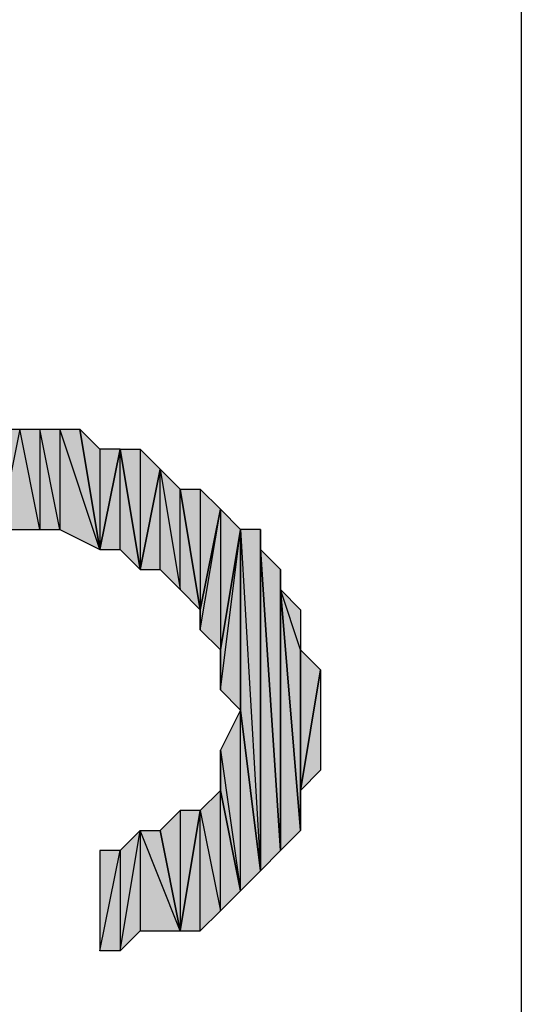
# Model space of a CAD drawing. Units: inches. Extents: x 5 to 292, y -203 to 1.
# Drawn here: x 64 to 65, y -94 to -90 of the extents above; entities that cross this region are included whole.
import ezdxf

# ---------------------------------------------------------------- set-up
doc = ezdxf.new("R2010")
doc.units = ezdxf.units.IN
doc.header["$MEASUREMENT"] = 0
doc.layers.add('Ebene 1', color=7, linetype='Continuous')

# ---------------------------------------------------------------- blocks, each defined once
blk = doc.blocks.new('block 2')
at = {"layer": 'Ebene 1', "true_color": 0x000001}
h = blk.add_hatch(color=178, dxfattribs=at)
h.dxf.hatch_style = 2
h.paths.add_polyline_path([(63.6411, -91.7434), (63.5776, -91.9974), (63.5141, -91.9974)])
h.paths.add_polyline_path([(63.6411, -92.0609), (63.6411, -91.7434), (63.5776, -91.9974)])
h.paths.add_polyline_path([(63.7046, -91.7434), (63.6411, -92.0609), (63.6411, -91.7434)])
h.paths.add_polyline_path([(63.7046, -92.0609), (63.7046, -91.7434), (63.6411, -92.0609)])
h.paths.add_polyline_path([(63.7681, -91.7434), (63.7046, -92.0609), (63.7046, -91.7434)])
h.paths.add_polyline_path([(63.8316, -92.0609), (63.7681, -91.7434), (63.7046, -92.0609)])
h.paths.add_polyline_path([(63.8316, -91.7434), (63.8316, -92.0609), (63.7681, -91.7434)])
h.paths.add_polyline_path([(63.8951, -92.0609), (63.8316, -91.7434), (63.8316, -92.0609)])
h.paths.add_polyline_path([(63.8951, -91.7434), (63.8951, -92.0609), (63.8316, -91.7434)])
h.paths.add_polyline_path([(64.0221, -92.1244), (63.8951, -91.7434), (63.8951, -92.0609)])
h.paths.add_polyline_path([(63.9586, -91.7434), (64.0221, -92.1244), (63.8951, -91.7434)])
h = blk.add_hatch(color=178, dxfattribs=at)
h.dxf.hatch_style = 2
h.paths.add_polyline_path([(64.0221, -91.8069), (64.0221, -92.1244), (64.0856, -91.8069)])
h.paths.add_polyline_path([(63.9586, -91.7434), (64.0221, -91.8069), (64.0221, -92.1244)])
h = blk.add_hatch(color=178, dxfattribs=at)
h.dxf.hatch_style = 2
h.paths.add_polyline_path([(64.0856, -92.1244), (64.0856, -91.8069), (64.1491, -92.1879)])
h.paths.add_polyline_path([(64.0221, -92.1244), (64.0856, -92.1244), (64.0856, -91.8069)])
h = blk.add_hatch(color=178, dxfattribs=at)
h.dxf.hatch_style = 2
h.paths.add_polyline_path([(64.1491, -91.8069), (64.1491, -92.1879), (64.2126, -91.8704)])
h.paths.add_polyline_path([(64.0856, -91.8069), (64.1491, -91.8069), (64.1491, -92.1879)])
h = blk.add_hatch(color=178, dxfattribs=at)
h.dxf.hatch_style = 2
h.paths.add_polyline_path([(64.2761, -92.2514), (64.2761, -91.9339), (64.3396, -92.3149)])
h.paths.add_polyline_path([(64.2126, -91.8704), (64.2761, -92.2514), (64.2761, -91.9339)])
h.paths.add_polyline_path([(64.2126, -92.1879), (64.2126, -91.8704), (64.2761, -92.2514)])
h.paths.add_polyline_path([(64.1491, -92.1879), (64.2126, -92.1879), (64.2126, -91.8704)])
h = blk.add_hatch(color=178, dxfattribs=at)
h.dxf.hatch_style = 2
h.paths.add_polyline_path([(64.3396, -91.9339), (64.3396, -92.3149), (64.4031, -91.9974)])
h.paths.add_polyline_path([(64.2761, -91.9339), (64.3396, -91.9339), (64.3396, -92.3149)])
h = blk.add_hatch(color=178, dxfattribs=at)
h.dxf.hatch_style = 2
h.paths.add_polyline_path([(64.4031, -91.9974), (64.4031, -92.4419), (64.4666, -92.0609)])
h.paths.add_polyline_path([(64.3396, -92.3784), (64.4031, -91.9974), (64.4031, -92.4419)])
h = blk.add_hatch(color=178, dxfattribs=at)
h.dxf.hatch_style = 2
h.paths.add_polyline_path([(64.3396, -92.3149), (64.3396, -92.3784), (64.4031, -91.9974)])
edge = h.paths.add_edge_path()
edge.add_spline(control_points=[(64.3396, -92.3784), (64.3396, -92.3784), (64.3396, -92.3149), (64.3396, -92.3149), (64.3396, -92.3149), (64.3396, -92.3784), (64.3396, -92.3784)], knot_values=[0, 0, 0, 0, 1, 1, 1, 2, 2, 2, 2], degree=3, periodic=1)
h = blk.add_hatch(color=178, dxfattribs=at)
h.dxf.hatch_style = 2
h.paths.add_polyline_path([(64.4031, -92.5689), (64.4666, -92.0609), (64.4666, -92.6324)])
h = blk.add_hatch(color=178, dxfattribs=at)
h.dxf.hatch_style = 2
h.paths.add_polyline_path([(64.4031, -92.4419), (64.4031, -92.5689), (64.4666, -92.0609)])
edge = h.paths.add_edge_path()
edge.add_spline(control_points=[(64.4031, -92.5689), (64.4031, -92.5689), (64.4031, -92.4419), (64.4031, -92.4419), (64.4031, -92.4419), (64.4031, -92.5689), (64.4031, -92.5689)], knot_values=[0, 0, 0, 0, 1, 1, 1, 2, 2, 2, 2], degree=3, periodic=1)
h = blk.add_hatch(color=178, dxfattribs=at)
h.dxf.hatch_style = 2
h.paths.add_polyline_path([(64.4666, -92.0609), (64.5301, -93.1404), (64.5301, -92.0609)])
h = blk.add_hatch(color=178, dxfattribs=at)
h.dxf.hatch_style = 2
h.paths.add_polyline_path([(64.4666, -92.6324), (64.4666, -92.0609), (64.5301, -93.1404)])
edge = h.paths.add_edge_path()
edge.add_spline(control_points=[(64.4666, -92.0609), (64.4666, -92.0609), (64.4666, -92.6324), (64.4666, -92.6324), (64.4666, -92.6324), (64.4666, -92.0609), (64.4666, -92.0609)], knot_values=[0, 0, 0, 0, 1, 1, 1, 2, 2, 2, 2], degree=3, periodic=1)
h = blk.add_hatch(color=178, dxfattribs=at)
h.dxf.hatch_style = 2
h.paths.add_polyline_path([(64.5301, -92.1244), (64.5301, -93.1404), (64.5936, -93.0769)])
h.paths.add_polyline_path([(64.5301, -92.0609), (64.5301, -92.1244), (64.5301, -93.1404)])
h = blk.add_hatch(color=178, dxfattribs=at)
h.dxf.hatch_style = 2
h.paths.add_polyline_path([(64.5301, -92.1244), (64.5936, -93.0769), (64.5936, -92.1879)])
h = blk.add_hatch(color=178, dxfattribs=at)
h.dxf.hatch_style = 2
h.paths.add_polyline_path([(64.5936, -92.2514), (64.5936, -93.0769), (64.6571, -93.0134)])
h.paths.add_polyline_path([(64.5936, -92.1879), (64.5936, -92.2514), (64.5936, -93.0769)])
h = blk.add_hatch(color=178, dxfattribs=at)
h.dxf.hatch_style = 2
h.paths.add_polyline_path([(64.6571, -92.4419), (64.5936, -92.2514), (64.6571, -93.0134)])
h.paths.add_polyline_path([(64.6571, -92.3149), (64.6571, -92.4419), (64.5936, -92.2514)])
h = blk.add_hatch(color=178, dxfattribs=at)
h.dxf.hatch_style = 2
h.paths.add_polyline_path([(64.6571, -92.8864), (64.6571, -92.4419), (64.7206, -92.5054)])
h.paths.add_polyline_path([(64.6571, -93.0134), (64.6571, -92.8864), (64.6571, -92.4419)])
h = blk.add_hatch(color=178, dxfattribs=at)
h.dxf.hatch_style = 2
h.paths.add_polyline_path([(64.6571, -92.8864), (64.7206, -92.5054), (64.7206, -92.8229)])
h = blk.add_hatch(color=178, dxfattribs=at)
h.dxf.hatch_style = 2
h.paths.add_polyline_path([(64.4666, -93.2039), (64.4666, -92.6324), (64.5301, -93.1404)])
h.paths.add_polyline_path([(64.4031, -92.7594), (64.4666, -93.2039), (64.4666, -92.6324)])
h = blk.add_hatch(color=178, dxfattribs=at)
h.dxf.hatch_style = 2
h.paths.add_polyline_path([(64.4031, -92.8864), (64.4031, -92.7594), (64.4666, -93.2039)])
edge = h.paths.add_edge_path()
edge.add_spline(control_points=[(64.4031, -92.7594), (64.4031, -92.7594), (64.4031, -92.8864), (64.4031, -92.8864), (64.4031, -92.8864), (64.4031, -92.7594), (64.4031, -92.7594)], knot_values=[0, 0, 0, 0, 1, 1, 1, 2, 2, 2, 2], degree=3, periodic=1)
h = blk.add_hatch(color=178, dxfattribs=at)
h.dxf.hatch_style = 2
h.paths.add_polyline_path([(64.4031, -93.2674), (64.4031, -92.8864), (64.4666, -93.2039)])
h.paths.add_polyline_path([(64.3396, -92.9499), (64.4031, -93.2674), (64.4031, -92.8864)])
h.paths.add_polyline_path([(64.3396, -93.3309), (64.3396, -92.9499), (64.4031, -93.2674)])
h.paths.add_polyline_path([(64.2761, -93.3309), (64.3396, -93.3309), (64.3396, -92.9499)])
h = blk.add_hatch(color=178, dxfattribs=at)
h.dxf.hatch_style = 2
h.paths.add_polyline_path([(64.2761, -92.9499), (64.2761, -93.3309), (64.3396, -92.9499)])
h.paths.add_polyline_path([(64.2126, -93.0134), (64.2761, -92.9499), (64.2761, -93.3309)])
h = blk.add_hatch(color=178, dxfattribs=at)
h.dxf.hatch_style = 2
h.paths.add_polyline_path([(64.0856, -93.0769), (64.0856, -93.3944), (64.1491, -93.0134)])
h.paths.add_polyline_path([(64.0221, -93.3944), (64.0856, -93.0769), (64.0856, -93.3944)])
h.paths.add_polyline_path([(64.0221, -93.0769), (64.0221, -93.3944), (64.0856, -93.0769)])
h = blk.add_hatch(color=178, dxfattribs=at)
h.dxf.hatch_style = 2
h.paths.add_polyline_path([(64.1491, -93.0134), (64.1491, -93.3309), (64.0856, -93.3944)])
h.paths.add_polyline_path([(64.2761, -93.3309), (64.1491, -93.0134), (64.1491, -93.3309)])
h.paths.add_polyline_path([(64.2126, -93.0134), (64.2761, -93.3309), (64.1491, -93.0134)])
at = {"layer": 'Ebene 1', "color": 178, "lineweight": 25, "true_color": 0x000001}
for points in [[(65.3556, -83.8694), (65.3556, -101.2684)], [(63.7681, -91.7434), (63.7046, -92.0609), (63.7046, -91.7434), (63.7681, -91.7434)], [(63.8316, -92.0609), (63.7681, -91.7434), (63.7046, -92.0609), (63.8316, -92.0609)], [(63.8316, -91.7434), (63.8316, -92.0609), (63.7681, -91.7434), (63.8316, -91.7434)], [(63.8951, -92.0609), (63.8316, -91.7434), (63.8316, -92.0609), (63.8951, -92.0609)], [(63.8951, -91.7434), (63.8951, -92.0609), (63.8316, -91.7434), (63.8951, -91.7434)], [(64.0221, -92.1244), (63.8951, -91.7434), (63.8951, -92.0609), (64.0221, -92.1244)], [(63.9586, -91.7434), (64.0221, -92.1244), (63.8951, -91.7434), (63.9586, -91.7434)], [(63.9586, -91.7434), (64.0221, -91.8069), (64.0221, -92.1244), (63.9586, -91.7434)], [(64.0221, -92.1244), (64.0856, -92.1244), (64.0856, -91.8069), (64.0221, -92.1244)], [(64.0221, -91.8069), (64.0221, -92.1244), (64.0856, -91.8069), (64.0221, -91.8069)], [(64.0856, -91.8069), (64.1491, -91.8069), (64.1491, -92.1879), (64.0856, -91.8069)], [(64.0856, -92.1244), (64.0856, -91.8069), (64.1491, -92.1879), (64.0856, -92.1244)], [(64.1491, -91.8069), (64.1491, -92.1879), (64.2126, -91.8704), (64.1491, -91.8069)], [(64.1491, -92.1879), (64.2126, -92.1879), (64.2126, -91.8704), (64.1491, -92.1879)], [(64.2126, -91.8704), (64.2761, -92.2514), (64.2761, -91.9339), (64.2126, -91.8704)], [(64.2126, -92.1879), (64.2126, -91.8704), (64.2761, -92.2514), (64.2126, -92.1879)], [(64.2761, -91.9339), (64.3396, -91.9339), (64.3396, -92.3149), (64.2761, -91.9339)], [(64.2761, -92.2514), (64.2761, -91.9339), (64.3396, -92.3149), (64.2761, -92.2514)], [(64.3396, -91.9339), (64.3396, -92.3149), (64.4031, -91.9974), (64.3396, -91.9339)], [(64.3396, -92.3784), (64.4031, -91.9974), (64.4031, -92.4419), (64.3396, -92.3784)], [(64.3396, -92.3149), (64.3396, -92.3784), (64.4031, -91.9974), (64.3396, -92.3149)], [(64.4031, -91.9974), (64.4031, -92.4419), (64.4666, -92.0609), (64.4031, -91.9974)], [(64.4031, -92.5689), (64.4666, -92.0609), (64.4666, -92.6324), (64.4031, -92.5689)], [(64.4031, -92.4419), (64.4031, -92.5689), (64.4666, -92.0609), (64.4031, -92.4419)], [(64.4666, -92.0609), (64.5301, -93.1404), (64.5301, -92.0609), (64.4666, -92.0609)], [(64.4666, -92.6324), (64.4666, -92.0609), (64.5301, -93.1404), (64.4666, -92.6324)], [(64.5301, -92.0609), (64.5301, -92.1244), (64.5301, -93.1404), (64.5301, -92.0609)], [(64.5301, -92.1244), (64.5936, -93.0769), (64.5936, -92.1879), (64.5301, -92.1244)], [(64.5301, -92.1244), (64.5301, -93.1404), (64.5936, -93.0769), (64.5301, -92.1244)], [(64.5936, -92.1879), (64.5936, -92.2514), (64.5936, -93.0769), (64.5936, -92.1879)], [(64.6571, -92.4419), (64.5936, -92.2514), (64.6571, -93.0134), (64.6571, -92.4419)], [(64.6571, -92.3149), (64.6571, -92.4419), (64.5936, -92.2514), (64.6571, -92.3149)], [(64.5936, -92.2514), (64.5936, -93.0769), (64.6571, -93.0134), (64.5936, -92.2514)], [(64.6571, -92.8864), (64.6571, -92.4419), (64.7206, -92.5054), (64.6571, -92.8864)], [(64.6571, -93.0134), (64.6571, -92.8864), (64.6571, -92.4419), (64.6571, -93.0134)], [(64.6571, -92.8864), (64.7206, -92.5054), (64.7206, -92.8229), (64.6571, -92.8864)], [(64.4031, -92.7594), (64.4666, -93.2039), (64.4666, -92.6324), (64.4031, -92.7594)], [(64.4666, -93.2039), (64.4666, -92.6324), (64.5301, -93.1404), (64.4666, -93.2039)], [(64.4031, -92.8864), (64.4031, -92.7594), (64.4666, -93.2039), (64.4031, -92.8864)], [(64.3396, -92.9499), (64.4031, -93.2674), (64.4031, -92.8864), (64.3396, -92.9499)], [(64.4031, -93.2674), (64.4031, -92.8864), (64.4666, -93.2039), (64.4031, -93.2674)], [(64.2126, -93.0134), (64.2761, -92.9499), (64.2761, -93.3309), (64.2126, -93.0134)], [(64.2761, -93.3309), (64.3396, -93.3309), (64.3396, -92.9499), (64.2761, -93.3309)], [(64.2761, -92.9499), (64.2761, -93.3309), (64.3396, -92.9499), (64.2761, -92.9499)], [(64.3396, -93.3309), (64.3396, -92.9499), (64.4031, -93.2674), (64.3396, -93.3309)], [(64.1491, -93.0134), (64.1491, -93.3309), (64.0856, -93.3944), (64.1491, -93.0134)], [(64.0856, -93.0769), (64.0856, -93.3944), (64.1491, -93.0134), (64.0856, -93.0769)], [(64.2761, -93.3309), (64.1491, -93.0134), (64.1491, -93.3309), (64.2761, -93.3309)], [(64.2126, -93.0134), (64.2761, -93.3309), (64.1491, -93.0134), (64.2126, -93.0134)], [(64.0221, -93.3944), (64.0856, -93.0769), (64.0856, -93.3944), (64.0221, -93.3944)], [(64.0221, -93.0769), (64.0221, -93.3944), (64.0856, -93.0769), (64.0221, -93.0769)]]:
    blk.add_lwpolyline(points, dxfattribs=at)
at = {"layer": 'Ebene 1', "lineweight": 0}
for points in [[(63.7681, -91.7434), (63.7046, -92.0609), (63.7046, -91.7434), (63.7681, -91.7434)], [(63.8316, -92.0609), (63.7681, -91.7434), (63.7046, -92.0609), (63.8316, -92.0609)], [(63.8316, -91.7434), (63.8316, -92.0609), (63.7681, -91.7434), (63.8316, -91.7434)], [(63.8951, -92.0609), (63.8316, -91.7434), (63.8316, -92.0609), (63.8951, -92.0609)], [(63.8951, -91.7434), (63.8951, -92.0609), (63.8316, -91.7434), (63.8951, -91.7434)], [(64.0221, -92.1244), (63.8951, -91.7434), (63.8951, -92.0609), (64.0221, -92.1244)], [(63.9586, -91.7434), (64.0221, -92.1244), (63.8951, -91.7434), (63.9586, -91.7434)], [(63.9586, -91.7434), (64.0221, -91.8069), (64.0221, -92.1244), (63.9586, -91.7434)], [(64.0221, -92.1244), (64.0856, -92.1244), (64.0856, -91.8069), (64.0221, -92.1244)], [(64.0221, -91.8069), (64.0221, -92.1244), (64.0856, -91.8069), (64.0221, -91.8069)], [(64.0856, -91.8069), (64.1491, -91.8069), (64.1491, -92.1879), (64.0856, -91.8069)], [(64.0856, -92.1244), (64.0856, -91.8069), (64.1491, -92.1879), (64.0856, -92.1244)], [(64.1491, -91.8069), (64.1491, -92.1879), (64.2126, -91.8704), (64.1491, -91.8069)], [(64.1491, -92.1879), (64.2126, -92.1879), (64.2126, -91.8704), (64.1491, -92.1879)], [(64.2126, -91.8704), (64.2761, -92.2514), (64.2761, -91.9339), (64.2126, -91.8704)], [(64.2126, -92.1879), (64.2126, -91.8704), (64.2761, -92.2514), (64.2126, -92.1879)], [(64.2761, -91.9339), (64.3396, -91.9339), (64.3396, -92.3149), (64.2761, -91.9339)], [(64.2761, -92.2514), (64.2761, -91.9339), (64.3396, -92.3149), (64.2761, -92.2514)], [(64.3396, -91.9339), (64.3396, -92.3149), (64.4031, -91.9974), (64.3396, -91.9339)], [(64.3396, -92.3784), (64.4031, -91.9974), (64.4031, -92.4419), (64.3396, -92.3784)], [(64.3396, -92.3149), (64.3396, -92.3784), (64.4031, -91.9974), (64.3396, -92.3149)], [(64.4031, -91.9974), (64.4031, -92.4419), (64.4666, -92.0609), (64.4031, -91.9974)], [(64.4031, -92.5689), (64.4666, -92.0609), (64.4666, -92.6324), (64.4031, -92.5689)], [(64.4031, -92.4419), (64.4031, -92.5689), (64.4666, -92.0609), (64.4031, -92.4419)], [(64.4666, -92.0609), (64.5301, -93.1404), (64.5301, -92.0609), (64.4666, -92.0609)], [(64.4666, -92.6324), (64.4666, -92.0609), (64.5301, -93.1404), (64.4666, -92.6324)], [(64.5301, -92.0609), (64.5301, -92.1244), (64.5301, -93.1404), (64.5301, -92.0609)], [(64.5301, -92.1244), (64.5936, -93.0769), (64.5936, -92.1879), (64.5301, -92.1244)], [(64.5301, -92.1244), (64.5301, -93.1404), (64.5936, -93.0769), (64.5301, -92.1244)], [(64.5936, -92.1879), (64.5936, -92.2514), (64.5936, -93.0769), (64.5936, -92.1879)], [(64.6571, -92.4419), (64.5936, -92.2514), (64.6571, -93.0134), (64.6571, -92.4419)], [(64.6571, -92.3149), (64.6571, -92.4419), (64.5936, -92.2514), (64.6571, -92.3149)], [(64.5936, -92.2514), (64.5936, -93.0769), (64.6571, -93.0134), (64.5936, -92.2514)], [(64.6571, -92.8864), (64.6571, -92.4419), (64.7206, -92.5054), (64.6571, -92.8864)], [(64.6571, -93.0134), (64.6571, -92.8864), (64.6571, -92.4419), (64.6571, -93.0134)], [(64.6571, -92.8864), (64.7206, -92.5054), (64.7206, -92.8229), (64.6571, -92.8864)], [(64.4031, -92.7594), (64.4666, -93.2039), (64.4666, -92.6324), (64.4031, -92.7594)], [(64.4666, -93.2039), (64.4666, -92.6324), (64.5301, -93.1404), (64.4666, -93.2039)], [(64.4031, -92.8864), (64.4031, -92.7594), (64.4666, -93.2039), (64.4031, -92.8864)], [(64.3396, -92.9499), (64.4031, -93.2674), (64.4031, -92.8864), (64.3396, -92.9499)], [(64.4031, -93.2674), (64.4031, -92.8864), (64.4666, -93.2039), (64.4031, -93.2674)], [(64.2126, -93.0134), (64.2761, -92.9499), (64.2761, -93.3309), (64.2126, -93.0134)], [(64.2761, -93.3309), (64.3396, -93.3309), (64.3396, -92.9499), (64.2761, -93.3309)], [(64.2761, -92.9499), (64.2761, -93.3309), (64.3396, -92.9499), (64.2761, -92.9499)], [(64.3396, -93.3309), (64.3396, -92.9499), (64.4031, -93.2674), (64.3396, -93.3309)], [(64.1491, -93.0134), (64.1491, -93.3309), (64.0856, -93.3944), (64.1491, -93.0134)], [(64.0856, -93.0769), (64.0856, -93.3944), (64.1491, -93.0134), (64.0856, -93.0769)], [(64.2761, -93.3309), (64.1491, -93.0134), (64.1491, -93.3309), (64.2761, -93.3309)], [(64.2126, -93.0134), (64.2761, -93.3309), (64.1491, -93.0134), (64.2126, -93.0134)], [(64.0221, -93.3944), (64.0856, -93.0769), (64.0856, -93.3944), (64.0221, -93.3944)], [(64.0221, -93.0769), (64.0221, -93.3944), (64.0856, -93.0769), (64.0221, -93.0769)]]:
    blk.add_lwpolyline(points, dxfattribs=at)
for points in [[(64.4666, -92.0609), (64.4666, -92.0609), (64.4666, -92.6324), (64.4666, -92.6324), (64.4666, -92.6324), (64.4666, -92.0609), (64.4666, -92.0609)], [(64.3396, -92.3784), (64.3396, -92.3784), (64.3396, -92.3149), (64.3396, -92.3149), (64.3396, -92.3149), (64.3396, -92.3784), (64.3396, -92.3784)], [(64.4031, -92.5689), (64.4031, -92.5689), (64.4031, -92.4419), (64.4031, -92.4419), (64.4031, -92.4419), (64.4031, -92.5689), (64.4031, -92.5689)], [(64.4031, -92.7594), (64.4031, -92.7594), (64.4031, -92.8864), (64.4031, -92.8864), (64.4031, -92.8864), (64.4031, -92.7594), (64.4031, -92.7594)]]:
    blk.add_open_spline(points, degree=3, knots=[0, 0, 0, 0, 1, 1, 1, 2, 2, 2, 2], dxfattribs=at)
at = {"layer": 'Ebene 1', "color": 178, "lineweight": 25, "true_color": 0x000001}
for points in [[(64.4666, -92.0609), (64.4666, -92.0609), (64.4666, -92.6324), (64.4666, -92.6324), (64.4666, -92.6324), (64.4666, -92.0609), (64.4666, -92.0609)], [(64.3396, -92.3784), (64.3396, -92.3784), (64.3396, -92.3149), (64.3396, -92.3149), (64.3396, -92.3149), (64.3396, -92.3784), (64.3396, -92.3784)], [(64.4031, -92.5689), (64.4031, -92.5689), (64.4031, -92.4419), (64.4031, -92.4419), (64.4031, -92.4419), (64.4031, -92.5689), (64.4031, -92.5689)], [(64.4031, -92.7594), (64.4031, -92.7594), (64.4031, -92.8864), (64.4031, -92.8864), (64.4031, -92.8864), (64.4031, -92.7594), (64.4031, -92.7594)]]:
    blk.add_open_spline(points, degree=3, knots=[0, 0, 0, 0, 1, 1, 1, 2, 2, 2, 2], dxfattribs=at)

msp = doc.modelspace()

# ---------------------------------------------------------------- block references
at = {"layer": 'Ebene 1'}
msp.add_blockref('block 2', (0, 0), dxfattribs=at)

doc.saveas('drawing.dxf')
